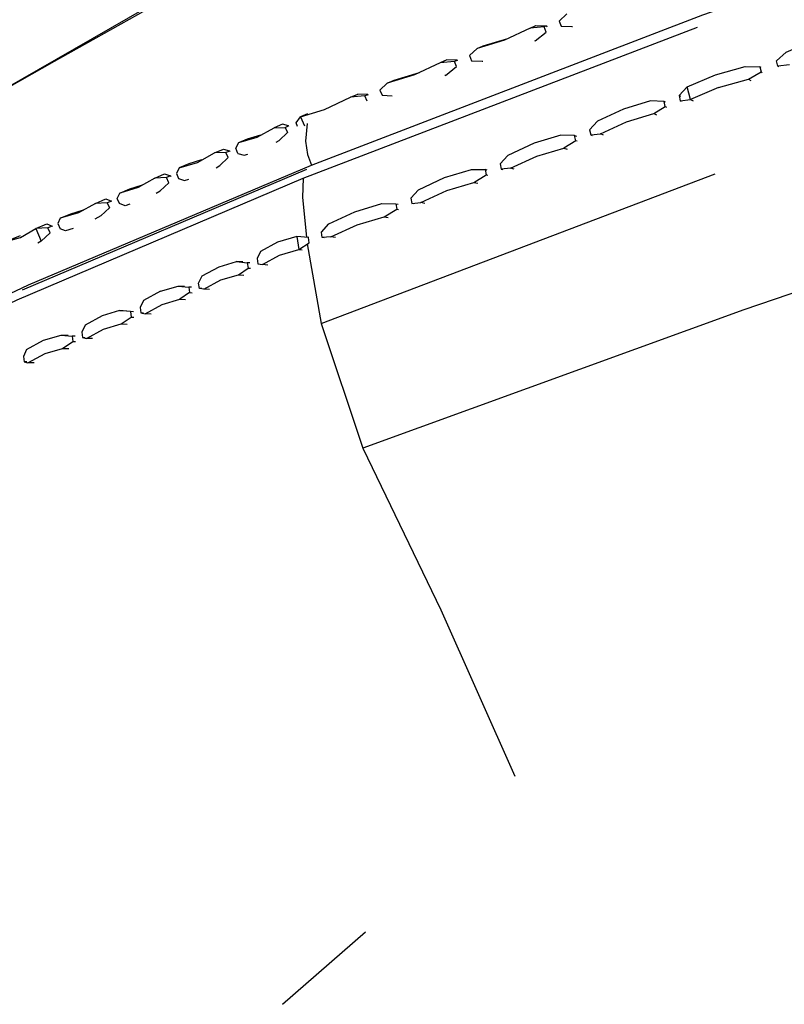
# Model space of a CAD drawing. Units: metres. Extents: x -0.354 to 0.354, y -0.405 to 0.405.
# Drawn here: x -0.226 to -0.173, y 0.283 to 0.352 of the extents above; entities that cross this region are included whole.
import ezdxf

# ---------------------------------------------------------------- set-up
doc = ezdxf.new("R2010")
doc.units = ezdxf.units.M
doc.header["$MEASUREMENT"] = 0

# ---------------------------------------------------------------- blocks, each defined once
blk = doc.blocks.new('0af15420-9043-4fcc-8b40-ef4fba0a2d17')
for p, q in [((-0.206492, 0.340766), (-0.179124, 0.351253)), ((-0.19038, 0.350311), (-0.190437, 0.350284)), ((-0.195794, 0.348958), (-0.196509, 0.348993)), ((-0.174705, 0.348454), (-0.174795, 0.348507)), ((-0.173464, 0.348511), (-0.173538, 0.348556)), ((-0.196615, 0.347908), (-0.196647, 0.347893)), ((-0.201963, 0.346514), (-0.201987, 0.346571)), ((-0.181332, 0.346059), (-0.181437, 0.346107)), ((-0.180397, 0.346504), (-0.180295, 0.346455)), ((-0.180226, 0.346107), (-0.180308, 0.346147)), ((-0.179601, 0.346225), (-0.17942, 0.346135)), ((-0.209672, 0.343621), (-0.208506, 0.344275)), ((-0.207476, 0.344352), (-0.207495, 0.344398)), ((-0.208357, 0.343274), (-0.208142, 0.343395)), ((-0.187563, 0.343373), (-0.188393, 0.342865)), ((-0.186522, 0.343771), (-0.186424, 0.343738)), ((-0.211848, 0.342552), (-0.211595, 0.342661)), ((-0.206244, 0.34137), (-0.225995, 0.332988)), ((-0.193706, 0.341329), (-0.19385, 0.341363)), ((-0.205228, 0.330676), (-0.177896, 0.341072)), ((-0.215816, 0.340452), (-0.215808, 0.340455)), ((-0.219778, 0.339144), (-0.219796, 0.339186)), ((-0.200055, 0.338991), (-0.199893, 0.338964)), ((-0.198036, 0.339019), (-0.19832, 0.339071)), ((-0.223898, 0.337448), (-0.22388, 0.337406)), ((-0.206928, 0.336725), (-0.208262, 0.336327)), ((-0.205019, 0.33663), (-0.205159, 0.336647)), ((-0.210681, 0.334954), (-0.211102, 0.334986)), ((-0.210183, 0.334888), (-0.210365, 0.334903)), ((-0.209631, 0.334816), (-0.209468, 0.334802)), ((-0.215164, 0.333283), (-0.214719, 0.333261)), ((-0.213516, 0.333105), (-0.213689, 0.333114)), ((-0.214369, 0.332829), (-0.215044, 0.332361)), ((-0.219224, 0.33158), (-0.218757, 0.331568)), ((-0.223283, 0.329878), (-0.222795, 0.329874)), ((-0.22231, 0.329802), (-0.222521, 0.329804)), ((-0.221802, 0.329712), (-0.221611, 0.32971)), ((-0.20791, 0.283402), (-0.20216, 0.288428))]:
    blk.add_line(p, q)
for points in [[(-0.206212, 0.344573, 0), (-0.206321, 0.343347, 0), (-0.206174, 0.342424, 0), (-0.205897, 0.341673, 0), (-0.178747, 0.352107, 0), (-0.146007, 0.363529, 0), (-0.11023, 0.374497, 0), (-0.073267, 0.383617, 0), (-0.036507, 0.389625, 0), (-0.000001, 0.391772, 0)], [(-0.230989, 0.344793, 0), (-0.223734, 0.348905, 0), (-0.204652, 0.35961, 0)], [(-0.211299, 0.356128, 0), (-0.230989, 0.344793, 0), (-0.24654, 0.33423, 0), (-0.254598, 0.328659, 0), (-0.262569, 0.321144, 0)], [(-0.188174, 0.352181, 0), (-0.188713, 0.351677, 0), (-0.188573, 0.351317, 0)], [(-0.189602, 0.351344, 0), (-0.189758, 0.351275, 0), (-0.190727, 0.351198, 0), (-0.192518, 0.35035, 0), (-0.194417, 0.349776, 0)], [(-0.190727, 0.351198, 0), (-0.190335, 0.351372, 0), (-0.189602, 0.351344, 0), (-0.189581, 0.351288, 0)], [(-0.19038, 0.350311, 0), (-0.189617, 0.350915, 0), (-0.189758, 0.351275, 0)], [(-0.188573, 0.351317, 0), (-0.187829, 0.351294, 0), (-0.187794, 0.351304, 0)], [(-0.172728, 0.348645, 0), (-0.173538, 0.348556, 0), (-0.173631, 0.348912, 0), (-0.172959, 0.349524, 0), (-0.170939, 0.350376, 0), (-0.168846, 0.350956, 0), (-0.16785, 0.350926, 0), (-0.16777, 0.35087, 0)], [(-0.194933, 0.34928, 0), (-0.194417, 0.349776, 0), (-0.193984, 0.349965, 0), (-0.192271, 0.350482, 0)], [(-0.196509, 0.348993, 0), (-0.196969, 0.348792, 0), (-0.198759, 0.347945, 0), (-0.200658, 0.34737, 0), (-0.200159, 0.347586, 0), (-0.198408, 0.348114, 0)], [(-0.195772, 0.348902, 0), (-0.195794, 0.348958, 0), (-0.195978, 0.348878, 0), (-0.196969, 0.348792, 0)], [(-0.196615, 0.347908, 0), (-0.195835, 0.348519, 0), (-0.195978, 0.348878, 0)], [(-0.194933, 0.34928, 0), (-0.194791, 0.348921, 0), (-0.194066, 0.34889, 0), (-0.194016, 0.348906, 0)], [(-0.177645, 0.347075, 0), (-0.179601, 0.346225, 0), (-0.179824, 0.347107, 0), (-0.177872, 0.347955, 0), (-0.175801, 0.348534, 0)], [(-0.175801, 0.348534, 0), (-0.174795, 0.348507, 0), (-0.174702, 0.34815, 0)], [(-0.175572, 0.347654, 0), (-0.174702, 0.34815, 0), (-0.174627, 0.348106, 0)], [(-0.200658, 0.34737, 0), (-0.201153, 0.346883, 0), (-0.201007, 0.346525, 0), (-0.200301, 0.346488, 0)], [(-0.177645, 0.347075, 0), (-0.175572, 0.347654, 0), (-0.175401, 0.347557, 0)], [(-0.179824, 0.347107, 0), (-0.180397, 0.346504, 0), (-0.180308, 0.346147, 0), (-0.179601, 0.346225, 0)], [(-0.206176, 0.345247, 0), (-0.206661, 0.345039, 0), (-0.204997, 0.34554, 0), (-0.203209, 0.346387, 0), (-0.202684, 0.346613, 0)], [(-0.202051, 0.346123, 0), (-0.202197, 0.346481, 0), (-0.203209, 0.346387, 0)], [(-0.202197, 0.346481, 0), (-0.201987, 0.346571, 0), (-0.202684, 0.346613, 0)], [(-0.181349, 0.345749, 0), (-0.181437, 0.346107, 0), (-0.182367, 0.346135, 0), (-0.184239, 0.345569, 0)], [(-0.184239, 0.345569, 0), (-0.186047, 0.344729, 0), (-0.186604, 0.344132, 0), (-0.186522, 0.343771, 0), (-0.185842, 0.34384, 0)], [(-0.182152, 0.345251, 0), (-0.181349, 0.345749, 0), (-0.181264, 0.34571, 0)], [(-0.206866, 0.344357, 0), (-0.206971, 0.344611, 0), (-0.206661, 0.345039, 0), (-0.206396, 0.344395, 0)], [(-0.185626, 0.343763, 0), (-0.185842, 0.34384, 0), (-0.18403, 0.344682, 0), (-0.182152, 0.345251, 0), (-0.181956, 0.345165, 0)], [(-0.207729, 0.344297, 0), (-0.207495, 0.344398, 0), (-0.207924, 0.344524, 0), (-0.208506, 0.344275, 0), (-0.207729, 0.344297, 0), (-0.207581, 0.343941, 0), (-0.208142, 0.343395, 0)], [(-0.211008, 0.342489, 0), (-0.211156, 0.342845, 0), (-0.210951, 0.343239, 0), (-0.209672, 0.343621, 0)], [(-0.210951, 0.343239, 0), (-0.210339, 0.343501, 0), (-0.209415, 0.343775, 0)], [(-0.187644, 0.343735, 0), (-0.188589, 0.343757, 0), (-0.190458, 0.343192, 0), (-0.192268, 0.342351, 0), (-0.19281, 0.34176, 0), (-0.192735, 0.341396, 0)], [(-0.187462, 0.343341, 0), (-0.187563, 0.343373, 0), (-0.187644, 0.343735, 0), (-0.187519, 0.343694, 0)], [(-0.213536, 0.342034, 0), (-0.214427, 0.341769, 0), (-0.215084, 0.341488, 0), (-0.213806, 0.34187, 0), (-0.212641, 0.342523, 0), (-0.21201, 0.342793, 0), (-0.211595, 0.342661, 0), (-0.211577, 0.342618, 0)], [(-0.191831, 0.341391, 0), (-0.192082, 0.341455, 0), (-0.190267, 0.342298, 0), (-0.188393, 0.342865, 0), (-0.188161, 0.342793, 0)], [(-0.211699, 0.342196, 0), (-0.211848, 0.342552, 0), (-0.212641, 0.342523, 0)], [(-0.212531, 0.3415, 0), (-0.212273, 0.341645, 0), (-0.211699, 0.342196, 0), (-0.211692, 0.342199, 0)], [(-0.211001, 0.342492, 0), (-0.211008, 0.342489, 0), (-0.210584, 0.34236, 0), (-0.210323, 0.342438, 0)], [(-0.144242, 0.342417, 0), (-0.175902, 0.33162, 0), (-0.202332, 0.322031, 0), (-0.196923, 0.310794, 0), (-0.191781, 0.299247, 0)], [(-0.249496, 0.321489, 0), (-0.239307, 0.326853, 0), (-0.225546, 0.333355, 0), (-0.205897, 0.341673, 0)], [(-0.215084, 0.341488, 0), (-0.215275, 0.341101, 0), (-0.215125, 0.340745, 0)], [(-0.198488, 0.339973, 0), (-0.196675, 0.340816, 0), (-0.19481, 0.341379, 0), (-0.19385, 0.341363, 0), (-0.193776, 0.340998, 0)], [(-0.192082, 0.341455, 0), (-0.192735, 0.341396, 0), (-0.192622, 0.341368, 0)], [(-0.267151, 0.309456, 0), (-0.259023, 0.315119, 0), (-0.250503, 0.320273, 0), (-0.240247, 0.325697, 0), (-0.226342, 0.332325, 0), (-0.206492, 0.340766, 0), (-0.206536, 0.339435, 0), (-0.206258, 0.336672, 0)], [(-0.215695, 0.340924, 0), (-0.215967, 0.340808, 0), (-0.216774, 0.340773, 0), (-0.217938, 0.34012, 0), (-0.219216, 0.339738, 0), (-0.218516, 0.340037, 0), (-0.217637, 0.340298, 0)], [(-0.216774, 0.340773, 0), (-0.216099, 0.341061, 0), (-0.215695, 0.340924, 0), (-0.215677, 0.340882, 0)], [(-0.216681, 0.339739, 0), (-0.216403, 0.339895, 0), (-0.215816, 0.340452, 0), (-0.215967, 0.340808, 0)], [(-0.215117, 0.340748, 0), (-0.215125, 0.340745, 0), (-0.214715, 0.340611, 0), (-0.214418, 0.340699, 0)], [(-0.194631, 0.340481, 0), (-0.193776, 0.340998, 0), (-0.193661, 0.340971, 0)], [(-0.198488, 0.339973, 0), (-0.199015, 0.339388, 0), (-0.198948, 0.339022, 0)], [(-0.19882, 0.338999, 0), (-0.198948, 0.339022, 0), (-0.19832, 0.339071, 0), (-0.196502, 0.339915, 0)], [(-0.196502, 0.339915, 0), (-0.194631, 0.340481, 0), (-0.194367, 0.340421, 0)], [(-0.220085, 0.339063, 0), (-0.220905, 0.339022, 0), (-0.220189, 0.339328, 0), (-0.219796, 0.339186, 0), (-0.220085, 0.339063, 0), (-0.219933, 0.338708, 0)], [(-0.219242, 0.339001, 0), (-0.219393, 0.339356, 0), (-0.219216, 0.339738, 0)], [(-0.220905, 0.339022, 0), (-0.222067, 0.33837, 0), (-0.223345, 0.337988, 0), (-0.222607, 0.338303, 0), (-0.221723, 0.338566, 0)], [(-0.219924, 0.338711, 0), (-0.219933, 0.338708, 0), (-0.220531, 0.338146, 0), (-0.220938, 0.337918, 0)], [(-0.21851, 0.338961, 0), (-0.218843, 0.338861, 0), (-0.219242, 0.339001, 0), (-0.219233, 0.339004, 0)], [(-0.204554, 0.336687, 0), (-0.205159, 0.336647, 0), (-0.205219, 0.337016, 0), (-0.204706, 0.337596, 0), (-0.202891, 0.338439, 0), (-0.201029, 0.339002, 0), (-0.200055, 0.338991, 0), (-0.199989, 0.338624, 0)], [(-0.200868, 0.338097, 0), (-0.199989, 0.338624, 0), (-0.199859, 0.338602, 0)], [(-0.223345, 0.337988, 0), (-0.22351, 0.337612, 0), (-0.223358, 0.337257, 0)], [(-0.204241, 0.336648, 0), (-0.204554, 0.336687, 0), (-0.202735, 0.337532, 0), (-0.200868, 0.338097, 0), (-0.200572, 0.33805, 0)], [(-0.226119, 0.336762, 0), (-0.226253, 0.336725, 0), (-0.22702, 0.336397, 0), (-0.226094, 0.336656, 0), (-0.225033, 0.337273, 0), (-0.224657, 0.336398, 0)], [(-0.224037, 0.336969, 0), (-0.224049, 0.336964, 0), (-0.224202, 0.337319, 0), (-0.225033, 0.337273, 0), (-0.224281, 0.337595, 0), (-0.223898, 0.337448, 0), (-0.224202, 0.337319, 0)], [(-0.222455, 0.337267, 0), (-0.22297, 0.337113, 0), (-0.223358, 0.337257, 0), (-0.223349, 0.337261, 0)], [(-0.224049, 0.336964, 0), (-0.224657, 0.336398, 0), (-0.22491, 0.336251, 0)], [(-0.20608, 0.336656, 0), (-0.206123, 0.336661, 0), (-0.206928, 0.336725, 0), (-0.206783, 0.335813, 0), (-0.206064, 0.336292, 0), (-0.206123, 0.336661, 0)], [(-0.208262, 0.336327, 0), (-0.209442, 0.335682, 0), (-0.209686, 0.335187, 0), (-0.209631, 0.334816, 0), (-0.209305, 0.334768, 0)], [(-0.208942, 0.334735, 0), (-0.209305, 0.334768, 0), (-0.208121, 0.335414, 0), (-0.206783, 0.335813, 0), (-0.206562, 0.335789, 0)], [(-0.206199, 0.336212, 0), (-0.205228, 0.330676, 0), (-0.202332, 0.322031, 0)], [(-0.21338, 0.333059, 0), (-0.213689, 0.333114, 0), (-0.213739, 0.333488, 0), (-0.213504, 0.333979, 0), (-0.212323, 0.334624, 0)], [(-0.212323, 0.334624, 0), (-0.211102, 0.334986, 0), (-0.210365, 0.334903, 0), (-0.210311, 0.334531, 0)], [(-0.21097, 0.334069, 0), (-0.210311, 0.334531, 0), (-0.210146, 0.334518, 0)], [(-0.212993, 0.333036, 0), (-0.21338, 0.333059, 0), (-0.212195, 0.333706, 0), (-0.21097, 0.334069, 0), (-0.210597, 0.334041, 0)], [(-0.216382, 0.332922, 0), (-0.215164, 0.333283, 0), (-0.214418, 0.333203, 0)], [(-0.214225, 0.333193, 0), (-0.214418, 0.333203, 0), (-0.214369, 0.332829, 0), (-0.214194, 0.33282, 0)], [(-0.216382, 0.332922, 0), (-0.217565, 0.332276, 0), (-0.217791, 0.331788, 0), (-0.217746, 0.331413, 0)], [(-0.217043, 0.331337, 0), (-0.217453, 0.331351, 0), (-0.216267, 0.331999, 0), (-0.215044, 0.332361, 0), (-0.214648, 0.332342, 0)], [(-0.21847, 0.331503, 0), (-0.219224, 0.33158, 0), (-0.220441, 0.33122, 0), (-0.221625, 0.330573, 0), (-0.221843, 0.330089, 0), (-0.221802, 0.329712, 0), (-0.221523, 0.329644, 0)], [(-0.219116, 0.330653, 0), (-0.218426, 0.331128, 0), (-0.218241, 0.331123, 0)], [(-0.218268, 0.331498, 0), (-0.21847, 0.331503, 0), (-0.218426, 0.331128, 0)], [(-0.217563, 0.331407, 0), (-0.217746, 0.331413, 0), (-0.217453, 0.331351, 0)], [(-0.221094, 0.329638, 0), (-0.221523, 0.329644, 0), (-0.220336, 0.330292, 0), (-0.219116, 0.330653, 0), (-0.218699, 0.330643, 0)], [(-0.225682, 0.328871, 0), (-0.224497, 0.329518, 0), (-0.223283, 0.329878, 0), (-0.222521, 0.329804, 0), (-0.222481, 0.329427, 0)], [(-0.225145, 0.327939, 0), (-0.22559, 0.327938, 0), (-0.224402, 0.328586, 0), (-0.223185, 0.328947, 0), (-0.222749, 0.328944, 0)], [(-0.223185, 0.328947, 0), (-0.222481, 0.329427, 0), (-0.222289, 0.329425, 0)], [(-0.225682, 0.328871, 0), (-0.225894, 0.32839, 0), (-0.225857, 0.328011, 0)], [(-0.225658, 0.328012, 0), (-0.225857, 0.328011, 0), (-0.22559, 0.327938, 0)]]:
    blk.add_polyline3d(points)

msp = doc.modelspace()

# ---------------------------------------------------------------- block references
msp.add_blockref('0af15420-9043-4fcc-8b40-ef4fba0a2d17', (0, 0))

doc.saveas('drawing.dxf')
